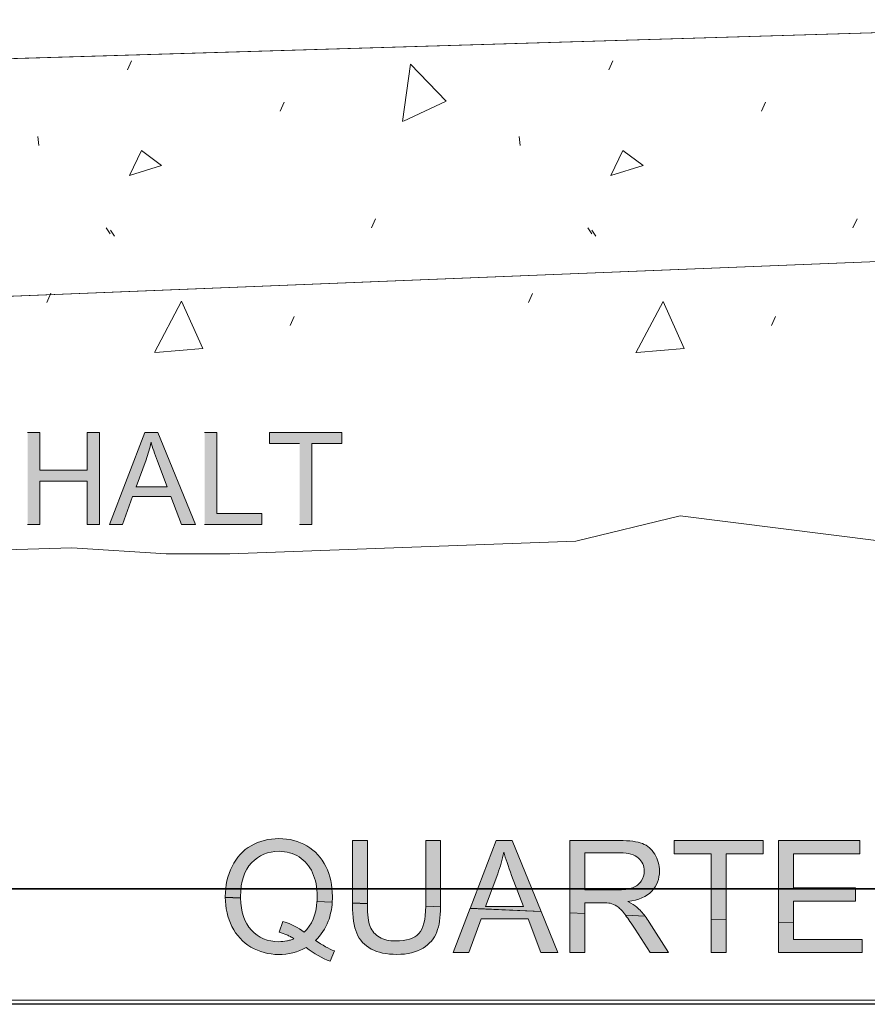
# Model space of a CAD drawing. Units: inches. Extents: x 3.01 to 7.98, y 3.32 to 4.68.
# Drawn here: x 4.62 to 5.21, y 3.32 to 4 of the extents above; entities that cross this region are included whole.
import ezdxf

# ---------------------------------------------------------------- set-up
doc = ezdxf.new("R2010")
doc.units = ezdxf.units.IN
doc.header["$MEASUREMENT"] = 0
doc.layers.add('Layer 1', color=7, linetype='Continuous')
picture_1 = doc.add_image_def('image3.png', size_in_pixel=(1024, 256))
picture_2 = doc.add_image_def('image4.png', size_in_pixel=(1024, 32))

# ---------------------------------------------------------------- blocks, each defined once
blk = doc.blocks.new('block 4')
at = {"layer": 'Layer 1', "lineweight": 0}
blk.add_lwpolyline([(3.80889, 4.66667), (6.36888, 4.66667), (6.36888, 3.31999), (3.80889, 3.31999), (3.80889, 4.66667)], dxfattribs=at)
at = {"layer": 'Layer 1'}
image = blk.add_image(picture_1, insert=(3.80889, 3.39722), size_in_units=(2.56, 0.64), dxfattribs=at)
image = blk.add_image(picture_2, insert=(3.80889, 3.31722), size_in_units=(2.56, 0.08), dxfattribs=at)
blk = doc.blocks.new('block 6')
at = {"layer": 'Layer 1', "lineweight": 0}
blk.add_lwpolyline([(7.67551, 3.93251), (5.48391, 3.99825), (3.29232, 3.93251), (3.28007, 3.93468), (3.26824, 3.94217), (3.25832, 3.9544), (3.25133, 3.96965), (3.23269, 4.02563), (3.22561, 4.04104), (3.21617, 4.05275), (3.20496, 4.06019), (3.19261, 4.06279), (3.15308, 4.06279), (3.15308, 3.74902), (5.48395, 3.84229), (7.81483, 3.74902)], dxfattribs=at)
at = {"layer": 'Layer 1', "color": 7, "lineweight": 5, "true_color": 0xffffff}
for points in [[(4.69829, 3.96438), (4.70107, 3.97065)], [(5.03196, 3.96436), (5.03474, 3.97062)], [(4.88885, 3.92863), (4.89438, 3.96845), (4.91932, 3.94268), (4.88953, 3.92887)], [(4.80414, 3.93579), (4.80691, 3.94206)], [(5.1378, 3.93576), (5.14058, 3.94203)], [(4.63611, 3.91835), (4.63681, 3.91208)], [(4.96973, 3.91832), (4.97043, 3.91206)], [(4.69969, 3.89122), (4.70804, 3.90866), (4.72197, 3.89819), (4.69969, 3.89122)], [(5.03336, 3.89119), (5.04171, 3.90864), (5.05564, 3.89817), (5.03336, 3.89119)], [(4.86751, 3.85501), (4.87029, 3.8613)], [(5.20118, 3.85498), (5.20396, 3.86127)], [(4.68365, 3.85506), (4.68643, 3.85088)], [(4.68647, 3.85346), (4.68925, 3.84928)], [(5.01732, 3.85503), (5.02009, 3.85086)], [(5.02009, 3.85343), (5.02287, 3.84926)], [(4.64252, 3.80341), (4.6453, 3.80968)], [(4.97617, 3.80339), (4.97894, 3.80965)], [(4.71704, 3.76858), (4.73585, 3.80412), (4.75047, 3.77138), (4.71773, 3.76861)], [(5.05069, 3.76855), (5.0695, 3.80409), (5.08412, 3.77135), (5.05138, 3.76858)], [(4.81111, 3.78735), (4.81389, 3.79365)], [(5.14476, 3.78733), (5.14754, 3.79362)]]:
    blk.add_lwpolyline(points, dxfattribs=at)
blk = doc.blocks.new('block 2')
at = {"layer": 'Layer 1', "true_color": 0xffffff}
for points in [[(4.62914, 3.64966), (4.63757, 3.64966), (4.63757, 3.67955), (4.67046, 3.67955), (4.67046, 3.64966), (4.67889, 3.64966), (4.67889, 3.71316), (4.67046, 3.71316), (4.67046, 3.68707), (4.63757, 3.68707), (4.63757, 3.71316), (4.62914, 3.71316)], [(4.75174, 3.64966), (4.79143, 3.64966), (4.79143, 3.65715), (4.76017, 3.65715), (4.76017, 3.71316), (4.75174, 3.71316)], [(4.81757, 3.64966), (4.826, 3.64966), (4.826, 3.70565), (4.847, 3.70565), (4.847, 3.71316), (4.79666, 3.71316), (4.79666, 3.70565), (4.81757, 3.70565)]]:
    blk.add_hatch(color=7, dxfattribs=at).paths.add_polyline_path(points)
h = blk.add_hatch(color=7, dxfattribs=at)
h.paths.add_polyline_path([(4.68594, 3.64966), (4.69487, 3.64966), (4.70182, 3.66886), (4.72844, 3.66886), (4.73579, 3.64966), (4.74537, 3.64966), (4.71944, 3.71316), (4.71035, 3.71316)])
edge = h.paths.add_edge_path()
edge.add_spline(control_points=[(4.70425, 3.6757), (4.70425, 3.6757), (4.71126, 3.69434), (4.71126, 3.69434), (4.71269, 3.69838), (4.71385, 3.70242), (4.71467, 3.70646), (4.71566, 3.70304), (4.71714, 3.69868), (4.71914, 3.69333), (4.71914, 3.69333), (4.72579, 3.6757), (4.72579, 3.6757), (4.72579, 3.6757), (4.70422, 3.6757), (4.70422, 3.6757)], knot_values=[0, 0, 0, 0, 0.013889, 0.013889, 0.013889, 0.027778, 0.027778, 0.027778, 0.041667, 0.041667, 0.041667, 0.055556, 0.055556, 0.055556, 0.069444, 0.069444, 0.069444, 0.069444], degree=3, periodic=0)
edge.add_line((4.70422, 3.6757), (4.70425, 3.6757))
h = blk.add_hatch(color=7, dxfattribs=at)
edge = h.paths.add_edge_path()
edge.add_spline(control_points=[(4.84024, 3.38799), (4.8403, 3.38927), (4.84036, 3.3906), (4.84036, 3.39193), (4.84036, 3.39963), (4.83886, 3.40652), (4.83583, 3.41262), (4.8328, 3.41876), (4.82843, 3.4235), (4.82268, 3.42689), (4.81693, 3.43028), (4.81046, 3.43199), (4.8033, 3.43199), (4.79621, 3.43199), (4.7898, 3.43034), (4.78406, 3.42708), (4.77833, 3.4238), (4.77391, 3.41903), (4.77079, 3.41273), (4.76768, 3.40644), (4.76614, 3.39947), (4.76614, 3.39182), (4.76614, 3.39166), (4.76614, 3.39147), (4.76614, 3.3913), (4.76614, 3.3913), (4.77673, 3.39081), (4.77673, 3.39081), (4.77673, 3.39111), (4.77673, 3.39155), (4.77673, 3.39185), (4.77673, 3.40224), (4.77926, 3.41007), (4.7843, 3.41531), (4.78936, 3.42057), (4.79571, 3.42318), (4.80339, 3.42318), (4.80851, 3.42318), (4.81311, 3.42188), (4.81723, 3.41927), (4.82136, 3.41667), (4.82448, 3.41306), (4.82661, 3.40834), (4.82874, 3.40365), (4.82981, 3.39817), (4.82981, 3.3919), (4.82981, 3.39073), (4.82979, 3.38954), (4.82971, 3.38843), (4.82971, 3.38843), (4.84029, 3.38794), (4.84029, 3.38794)], knot_values=[0, 0, 0, 0, 0.013889, 0.013889, 0.013889, 0.027778, 0.027778, 0.027778, 0.041667, 0.041667, 0.041667, 0.055556, 0.055556, 0.055556, 0.069444, 0.069444, 0.069444, 0.083333, 0.083333, 0.083333, 0.097222, 0.097222, 0.097222, 0.111111, 0.111111, 0.111111, 0.125, 0.125, 0.125, 0.138889, 0.138889, 0.138889, 0.152778, 0.152778, 0.152778, 0.166667, 0.166667, 0.166667, 0.180556, 0.180556, 0.180556, 0.194444, 0.194444, 0.194444, 0.208333, 0.208333, 0.208333, 0.222222, 0.222222, 0.222222, 0.236111, 0.236111, 0.236111, 0.236111], degree=3, periodic=0)
edge.add_line((4.84029, 3.38794), (4.84024, 3.38799))
edge = h.paths.add_edge_path()
edge.add_spline(control_points=[(4.76611, 3.39136), (4.76618, 3.38387), (4.76771, 3.37712), (4.77074, 3.37112), (4.77383, 3.36496), (4.77823, 3.36022), (4.78393, 3.35683), (4.78967, 3.35343), (4.79604, 3.35175), (4.80305, 3.35175), (4.81001, 3.35175), (4.81636, 3.35335), (4.82214, 3.35658), (4.82768, 3.35221), (4.83324, 3.34904), (4.83881, 3.34706), (4.83881, 3.34706), (4.84183, 3.35419), (4.84183, 3.35419), (4.8378, 3.35571), (4.83341, 3.35813), (4.82867, 3.36141), (4.83258, 3.36521), (4.83551, 3.36963), (4.83746, 3.37473), (4.83898, 3.37874), (4.83992, 3.38317), (4.84024, 3.38802), (4.84024, 3.38802), (4.82966, 3.38851), (4.82966, 3.38851), (4.82908, 3.37918), (4.82611, 3.37204), (4.82071, 3.36716), (4.81686, 3.37042), (4.81196, 3.37288), (4.80604, 3.37457), (4.80604, 3.37457), (4.80354, 3.36711), (4.80354, 3.36711), (4.8053, 3.36664), (4.80705, 3.36608), (4.80876, 3.36532), (4.80961, 3.36494), (4.81043, 3.36456), (4.81127, 3.3641), (4.81167, 3.36388), (4.81208, 3.36363), (4.81249, 3.36339), (4.81289, 3.36315), (4.81329, 3.3629), (4.81371, 3.36266), (4.81331, 3.36247), (4.81289, 3.36233), (4.81249, 3.36217), (4.81205, 3.36203), (4.81167, 3.36187), (4.81123, 3.36174), (4.81038, 3.36149), (4.80954, 3.36127), (4.80868, 3.36108), (4.80696, 3.36076), (4.80516, 3.36057), (4.80333, 3.36057), (4.79555, 3.36057), (4.78918, 3.36328), (4.78418, 3.36868), (4.77936, 3.37386), (4.77686, 3.38129), (4.77671, 3.39087), (4.77671, 3.39087), (4.76611, 3.39136), (4.76611, 3.39136)], knot_values=[0, 0, 0, 0, 0.013889, 0.013889, 0.013889, 0.027778, 0.027778, 0.027778, 0.041667, 0.041667, 0.041667, 0.055556, 0.055556, 0.055556, 0.069444, 0.069444, 0.069444, 0.083333, 0.083333, 0.083333, 0.097222, 0.097222, 0.097222, 0.111111, 0.111111, 0.111111, 0.125, 0.125, 0.125, 0.138889, 0.138889, 0.138889, 0.152778, 0.152778, 0.152778, 0.166667, 0.166667, 0.166667, 0.180556, 0.180556, 0.180556, 0.194444, 0.194444, 0.194444, 0.208333, 0.208333, 0.208333, 0.222222, 0.222222, 0.222222, 0.236111, 0.236111, 0.236111, 0.25, 0.25, 0.25, 0.263889, 0.263889, 0.263889, 0.277778, 0.277778, 0.277778, 0.291667, 0.291667, 0.291667, 0.305556, 0.305556, 0.305556, 0.319444, 0.319444, 0.319444, 0.333333, 0.333333, 0.333333, 0.333333], degree=3, periodic=0)
edge.add_line((4.76611, 3.39136), (4.76611, 3.39136))
h = blk.add_hatch(color=7, dxfattribs=at)
edge = h.paths.add_edge_path()
edge.add_spline(control_points=[(4.91536, 3.38463), (4.91536, 3.38501), (4.91536, 3.38542), (4.91536, 3.38585), (4.91536, 3.38585), (4.91536, 3.43066), (4.91536, 3.43066), (4.91536, 3.43066), (4.90506, 3.43066), (4.90506, 3.43066), (4.90506, 3.43066), (4.90506, 3.38593), (4.90506, 3.38593), (4.90506, 3.38563), (4.90506, 3.38539), (4.90506, 3.38509), (4.90506, 3.38509), (4.91536, 3.38463), (4.91536, 3.38463)], knot_values=[0, 0, 0, 0, 0.013889, 0.013889, 0.013889, 0.027778, 0.027778, 0.027778, 0.041667, 0.041667, 0.041667, 0.055556, 0.055556, 0.055556, 0.069444, 0.069444, 0.069444, 0.083333, 0.083333, 0.083333, 0.083333], degree=3, periodic=0)
edge.add_line((4.91536, 3.38463), (4.91536, 3.38463))
h.paths.add_polyline_path([(4.86461, 3.38691), (4.86461, 3.43064), (4.8543, 3.43064), (4.8543, 3.38734), (4.86461, 3.38688)])
edge = h.paths.add_edge_path()
edge.add_spline(control_points=[(4.8543, 3.38737), (4.8543, 3.38737), (4.8543, 3.38585), (4.8543, 3.38585), (4.8543, 3.37763), (4.85531, 3.37115), (4.85729, 3.3664), (4.85927, 3.36165), (4.86256, 3.35802), (4.86718, 3.35552), (4.87181, 3.35303), (4.87776, 3.35178), (4.88504, 3.35178), (4.89251, 3.35178), (4.89855, 3.35322), (4.90316, 3.35609), (4.90776, 3.35897), (4.91096, 3.36268), (4.91271, 3.3673), (4.91439, 3.37164), (4.91526, 3.37741), (4.91536, 3.38466), (4.91536, 3.38466), (4.90506, 3.38512), (4.90506, 3.38512), (4.90495, 3.37584), (4.90336, 3.36952), (4.90026, 3.36618), (4.89705, 3.36277), (4.89168, 3.36108), (4.88413, 3.36108), (4.87973, 3.36108), (4.87601, 3.36195), (4.87296, 3.36366), (4.86991, 3.3654), (4.86776, 3.36787), (4.86651, 3.37104), (4.86526, 3.37424), (4.86464, 3.3792), (4.86464, 3.38596), (4.86464, 3.38596), (4.86464, 3.38694), (4.86464, 3.38694), (4.86464, 3.38694), (4.85433, 3.38742), (4.85433, 3.38742)], knot_values=[0, 0, 0, 0, 0.013889, 0.013889, 0.013889, 0.027778, 0.027778, 0.027778, 0.041667, 0.041667, 0.041667, 0.055556, 0.055556, 0.055556, 0.069444, 0.069444, 0.069444, 0.083333, 0.083333, 0.083333, 0.097222, 0.097222, 0.097222, 0.111111, 0.111111, 0.111111, 0.125, 0.125, 0.125, 0.138889, 0.138889, 0.138889, 0.152778, 0.152778, 0.152778, 0.166667, 0.166667, 0.166667, 0.180556, 0.180556, 0.180556, 0.194444, 0.194444, 0.194444, 0.208333, 0.208333, 0.208333, 0.208333], degree=3, periodic=0)
edge.add_line((4.85433, 3.38742), (4.8543, 3.38737))
h = blk.add_hatch(color=7, dxfattribs=at)
h.paths.add_polyline_path([(4.98501, 3.38148), (4.96495, 3.43064), (4.95382, 3.43064), (4.93576, 3.38368), (4.98501, 3.38146)])
edge = h.paths.add_edge_path()
edge.add_spline(control_points=[(4.94636, 3.38487), (4.94636, 3.38487), (4.95494, 3.40766), (4.95494, 3.40766), (4.95669, 3.4126), (4.95808, 3.41753), (4.95911, 3.4225), (4.96033, 3.41832), (4.96216, 3.41298), (4.96458, 3.40641), (4.96458, 3.40641), (4.97274, 3.38487), (4.97274, 3.38487), (4.97274, 3.38487), (4.94638, 3.38487), (4.94638, 3.38487)], knot_values=[0, 0, 0, 0, 0.013889, 0.013889, 0.013889, 0.027778, 0.027778, 0.027778, 0.041667, 0.041667, 0.041667, 0.055556, 0.055556, 0.055556, 0.069444, 0.069444, 0.069444, 0.069444], degree=3, periodic=0)
edge.add_line((4.94638, 3.38487), (4.94636, 3.38487))
h.paths.add_polyline_path([(4.93576, 3.38371), (4.92398, 3.35305), (4.93489, 3.35305), (4.94339, 3.37652), (4.97595, 3.37652), (4.98492, 3.35305), (4.99661, 3.35305), (4.98501, 3.38148)])
h = blk.add_hatch(color=7, dxfattribs=at)
edge = h.paths.add_edge_path()
edge.add_spline(control_points=[(5.05704, 3.37826), (5.05524, 3.38062), (5.05334, 3.38273), (5.05138, 3.38449), (5.04999, 3.38577), (5.04791, 3.38704), (5.04519, 3.38837), (5.05264, 3.3894), (5.05814, 3.39179), (5.06169, 3.39556), (5.06526, 3.39936), (5.06704, 3.404), (5.06704, 3.40951), (5.06704, 3.41376), (5.06597, 3.41767), (5.06382, 3.4212), (5.06167, 3.42472), (5.05879, 3.42719), (5.0552, 3.42858), (5.0516, 3.42999), (5.04635, 3.43066), (5.03942, 3.43066), (5.03942, 3.43066), (5.00498, 3.43066), (5.00498, 3.43066), (5.00498, 3.43066), (5.00498, 3.38059), (5.00498, 3.38059), (5.00498, 3.38059), (5.01529, 3.38013), (5.01529, 3.38013), (5.01529, 3.38013), (5.01529, 3.38756), (5.01529, 3.38756), (5.01529, 3.38756), (5.02719, 3.38756), (5.02719, 3.38756), (5.02985, 3.38756), (5.03174, 3.38742), (5.03292, 3.38718), (5.03451, 3.38677), (5.03606, 3.38609), (5.0376, 3.38509), (5.03911, 3.38409), (5.04086, 3.38238), (5.04282, 3.37991), (5.0431, 3.37956), (5.04335, 3.37923), (5.04361, 3.37885), (5.04361, 3.37885), (5.05704, 3.37826), (5.05704, 3.37826)], knot_values=[0, 0, 0, 0, 0.013889, 0.013889, 0.013889, 0.027778, 0.027778, 0.027778, 0.041667, 0.041667, 0.041667, 0.055556, 0.055556, 0.055556, 0.069444, 0.069444, 0.069444, 0.083333, 0.083333, 0.083333, 0.097222, 0.097222, 0.097222, 0.111111, 0.111111, 0.111111, 0.125, 0.125, 0.125, 0.138889, 0.138889, 0.138889, 0.152778, 0.152778, 0.152778, 0.166667, 0.166667, 0.166667, 0.180556, 0.180556, 0.180556, 0.194444, 0.194444, 0.194444, 0.208333, 0.208333, 0.208333, 0.222222, 0.222222, 0.222222, 0.236111, 0.236111, 0.236111, 0.236111], degree=3, periodic=0)
edge.add_line((5.05704, 3.37826), (5.05704, 3.37826))
edge = h.paths.add_edge_path()
edge.add_spline(control_points=[(5.01529, 3.39643), (5.01529, 3.39643), (5.01529, 3.42209), (5.01529, 3.42209), (5.01529, 3.42209), (5.03985, 3.42209), (5.03985, 3.42209), (5.04559, 3.42209), (5.04979, 3.42093), (5.05247, 3.41854), (5.05514, 3.41618), (5.05647, 3.41317), (5.05647, 3.40951), (5.05647, 3.40701), (5.05576, 3.40468), (5.05439, 3.40256), (5.05301, 3.40042), (5.05101, 3.39884), (5.04836, 3.39789), (5.04572, 3.39692), (5.04204, 3.39646), (5.03736, 3.39646), (5.03736, 3.39646), (5.01529, 3.39646), (5.01529, 3.39646)], knot_values=[0, 0, 0, 0, 0.013889, 0.013889, 0.013889, 0.027778, 0.027778, 0.027778, 0.041667, 0.041667, 0.041667, 0.055556, 0.055556, 0.055556, 0.069444, 0.069444, 0.069444, 0.083333, 0.083333, 0.083333, 0.097222, 0.097222, 0.097222, 0.111111, 0.111111, 0.111111, 0.111111], degree=3, periodic=0)
edge.add_line((5.01529, 3.39646), (5.01529, 3.39643))
h.paths.add_polyline_path([(5.00498, 3.38056), (5.00498, 3.35305), (5.01529, 3.35305), (5.01529, 3.38013), (5.00498, 3.38059)])
edge = h.paths.add_edge_path()
edge.add_spline(control_points=[(5.04361, 3.37885), (5.04542, 3.37644), (5.04761, 3.37324), (5.05022, 3.36919), (5.05022, 3.36919), (5.06049, 3.35305), (5.06049, 3.35305), (5.06049, 3.35305), (5.07332, 3.35305), (5.07332, 3.35305), (5.07332, 3.35305), (5.05989, 3.37416), (5.05989, 3.37416), (5.05897, 3.37562), (5.05801, 3.37698), (5.05704, 3.37826), (5.05704, 3.37826), (5.04361, 3.37885), (5.04361, 3.37885)], knot_values=[0, 0, 0, 0, 0.013889, 0.013889, 0.013889, 0.027778, 0.027778, 0.027778, 0.041667, 0.041667, 0.041667, 0.055556, 0.055556, 0.055556, 0.069444, 0.069444, 0.069444, 0.083333, 0.083333, 0.083333, 0.083333], degree=3, periodic=0)
edge.add_line((5.04361, 3.37885), (5.04361, 3.37885))
h = blk.add_hatch(color=7, dxfattribs=at)
h.paths.add_polyline_path([(5.11319, 3.37573), (5.11319, 3.4215), (5.13888, 3.4215), (5.13888, 3.43066), (5.07735, 3.43066), (5.07735, 3.4215), (5.10288, 3.4215), (5.10288, 3.37617), (5.11319, 3.37571)])
h.paths.add_polyline_path([(5.10288, 3.37617), (5.10288, 3.35305), (5.11319, 3.35305), (5.11319, 3.37573), (5.10288, 3.37619)])
h = blk.add_hatch(color=7, dxfattribs=at)
h.paths.add_polyline_path([(5.15991, 3.37362), (5.15991, 3.38862), (5.20291, 3.38862), (5.20291, 3.39779), (5.15991, 3.39779), (5.15991, 3.42152), (5.20582, 3.42152), (5.20582, 3.43069), (5.14961, 3.43069), (5.14961, 3.3741)])
h.paths.add_polyline_path([(5.14964, 3.37408), (5.14964, 3.35305), (5.20761, 3.35305), (5.20761, 3.36222), (5.15995, 3.36222), (5.15995, 3.37362), (5.14964, 3.3741)])
at = {"layer": 'Layer 1', "color": 7, "lineweight": 13, "true_color": 0xffffff}
for points in [[(3.69096, 3.94442), (5.48393, 3.99824)], [(3.69095, 3.77053), (5.48391, 3.84226)], [(4.61412, 3.63203), (4.6597, 3.63344), (4.72522, 3.62918), (4.76938, 3.62918), (5.00917, 3.63808), (5.08144, 3.65552), (5.22102, 3.63808), (5.3606, 3.65552), (5.43039, 3.663), (5.52262, 3.64803), (5.62231, 3.63555), (5.6971, 3.65053), (5.77935, 3.65552), (5.89897, 3.63558)]]:
    blk.add_lwpolyline(points, dxfattribs=at)
at = {"layer": 'Layer 1', "lineweight": 0}
for points in [[(4.62914, 3.64966), (4.63757, 3.64966), (4.63757, 3.67955), (4.67046, 3.67955), (4.67046, 3.64966), (4.67889, 3.64966), (4.67889, 3.71316), (4.67046, 3.71316), (4.67046, 3.68707), (4.63757, 3.68707), (4.63757, 3.71316), (4.62914, 3.71316)], [(4.68594, 3.64966), (4.69487, 3.64966), (4.70182, 3.66886), (4.72844, 3.66886), (4.73579, 3.64966), (4.74537, 3.64966), (4.71944, 3.71316), (4.71035, 3.71316), (4.68594, 3.64966)], [(4.75174, 3.64966), (4.79143, 3.64966), (4.79143, 3.65715), (4.76017, 3.65715), (4.76017, 3.71316), (4.75174, 3.71316)], [(4.81757, 3.64966), (4.826, 3.64966), (4.826, 3.70565), (4.847, 3.70565), (4.847, 3.71316), (4.79666, 3.71316), (4.79666, 3.70565), (4.81757, 3.70565)], [(4.86461, 3.38691), (4.86461, 3.43064), (4.8543, 3.43064), (4.8543, 3.38734), (4.86461, 3.38688)], [(4.98501, 3.38148), (4.96495, 3.43064), (4.95382, 3.43064), (4.93576, 3.38368), (4.98501, 3.38146)], [(5.11319, 3.37573), (5.11319, 3.4215), (5.13888, 3.4215), (5.13888, 3.43066), (5.07735, 3.43066), (5.07735, 3.4215), (5.10288, 3.4215), (5.10288, 3.37617), (5.11319, 3.37571)], [(5.15991, 3.37362), (5.15991, 3.38862), (5.20291, 3.38862), (5.20291, 3.39779), (5.15991, 3.39779), (5.15991, 3.42152), (5.20582, 3.42152), (5.20582, 3.43069), (5.14961, 3.43069), (5.14961, 3.3741), (5.15991, 3.37362)], [(4.93576, 3.38371), (4.92398, 3.35305), (4.93489, 3.35305), (4.94339, 3.37652), (4.97595, 3.37652), (4.98492, 3.35305), (4.99661, 3.35305), (4.98501, 3.38148), (4.93576, 3.38371)], [(5.00498, 3.38056), (5.00498, 3.35305), (5.01529, 3.35305), (5.01529, 3.38013), (5.00498, 3.38059)], [(5.10288, 3.37617), (5.10288, 3.35305), (5.11319, 3.35305), (5.11319, 3.37573), (5.10288, 3.37619)], [(5.14964, 3.37408), (5.14964, 3.35305), (5.20761, 3.35305), (5.20761, 3.36222), (5.15995, 3.36222), (5.15995, 3.37362), (5.14964, 3.3741)]]:
    blk.add_lwpolyline(points, dxfattribs=at)
for points, knots in [([(4.70425, 3.6757), (4.70425, 3.6757), (4.71126, 3.69434), (4.71126, 3.69434), (4.71269, 3.69838), (4.71385, 3.70242), (4.71467, 3.70646), (4.71566, 3.70304), (4.71714, 3.69868), (4.71914, 3.69333), (4.71914, 3.69333), (4.72579, 3.6757), (4.72579, 3.6757), (4.72579, 3.6757), (4.70422, 3.6757), (4.70422, 3.6757)], [0, 0, 0, 0, 1, 1, 1, 2, 2, 2, 3, 3, 3, 4, 4, 4, 5, 5, 5, 5]), ([(4.84024, 3.38799), (4.8403, 3.38927), (4.84036, 3.3906), (4.84036, 3.39193), (4.84036, 3.39963), (4.83886, 3.40652), (4.83583, 3.41262), (4.8328, 3.41876), (4.82843, 3.4235), (4.82268, 3.42689), (4.81693, 3.43028), (4.81046, 3.43199), (4.8033, 3.43199), (4.79621, 3.43199), (4.7898, 3.43034), (4.78406, 3.42708), (4.77833, 3.4238), (4.77391, 3.41903), (4.77079, 3.41273), (4.76768, 3.40644), (4.76614, 3.39947), (4.76614, 3.39182), (4.76614, 3.39166), (4.76614, 3.39147), (4.76614, 3.3913), (4.76614, 3.3913), (4.77673, 3.39081), (4.77673, 3.39081), (4.77673, 3.39111), (4.77673, 3.39155), (4.77673, 3.39185), (4.77673, 3.40224), (4.77926, 3.41007), (4.7843, 3.41531), (4.78936, 3.42057), (4.79571, 3.42318), (4.80339, 3.42318), (4.80851, 3.42318), (4.81311, 3.42188), (4.81723, 3.41927), (4.82136, 3.41667), (4.82448, 3.41306), (4.82661, 3.40834), (4.82874, 3.40365), (4.82981, 3.39817), (4.82981, 3.3919), (4.82981, 3.39073), (4.82979, 3.38954), (4.82971, 3.38843), (4.82971, 3.38843), (4.84029, 3.38794), (4.84029, 3.38794)], [0, 0, 0, 0, 1, 1, 1, 2, 2, 2, 3, 3, 3, 4, 4, 4, 5, 5, 5, 6, 6, 6, 7, 7, 7, 8, 8, 8, 9, 9, 9, 10, 10, 10, 11, 11, 11, 12, 12, 12, 13, 13, 13, 14, 14, 14, 15, 15, 15, 16, 16, 16, 17, 17, 17, 17]), ([(4.91536, 3.38463), (4.91536, 3.38501), (4.91536, 3.38542), (4.91536, 3.38585), (4.91536, 3.38585), (4.91536, 3.43066), (4.91536, 3.43066), (4.91536, 3.43066), (4.90506, 3.43066), (4.90506, 3.43066), (4.90506, 3.43066), (4.90506, 3.38593), (4.90506, 3.38593), (4.90506, 3.38563), (4.90506, 3.38539), (4.90506, 3.38509), (4.90506, 3.38509), (4.91536, 3.38463), (4.91536, 3.38463)], [0, 0, 0, 0, 1, 1, 1, 2, 2, 2, 3, 3, 3, 4, 4, 4, 5, 5, 5, 6, 6, 6, 6]), ([(5.05704, 3.37826), (5.05524, 3.38062), (5.05334, 3.38273), (5.05138, 3.38449), (5.04999, 3.38577), (5.04791, 3.38704), (5.04519, 3.38837), (5.05264, 3.3894), (5.05814, 3.39179), (5.06169, 3.39556), (5.06526, 3.39936), (5.06704, 3.404), (5.06704, 3.40951), (5.06704, 3.41376), (5.06597, 3.41767), (5.06382, 3.4212), (5.06167, 3.42472), (5.05879, 3.42719), (5.0552, 3.42858), (5.0516, 3.42999), (5.04635, 3.43066), (5.03942, 3.43066), (5.03942, 3.43066), (5.00498, 3.43066), (5.00498, 3.43066), (5.00498, 3.43066), (5.00498, 3.38059), (5.00498, 3.38059), (5.00498, 3.38059), (5.01529, 3.38013), (5.01529, 3.38013), (5.01529, 3.38013), (5.01529, 3.38756), (5.01529, 3.38756), (5.01529, 3.38756), (5.02719, 3.38756), (5.02719, 3.38756), (5.02985, 3.38756), (5.03174, 3.38742), (5.03292, 3.38718), (5.03451, 3.38677), (5.03606, 3.38609), (5.0376, 3.38509), (5.03911, 3.38409), (5.04086, 3.38238), (5.04282, 3.37991), (5.0431, 3.37956), (5.04335, 3.37923), (5.04361, 3.37885), (5.04361, 3.37885), (5.05704, 3.37826), (5.05704, 3.37826)], [0, 0, 0, 0, 1, 1, 1, 2, 2, 2, 3, 3, 3, 4, 4, 4, 5, 5, 5, 6, 6, 6, 7, 7, 7, 8, 8, 8, 9, 9, 9, 10, 10, 10, 11, 11, 11, 12, 12, 12, 13, 13, 13, 14, 14, 14, 15, 15, 15, 16, 16, 16, 17, 17, 17, 17]), ([(4.94636, 3.38487), (4.94636, 3.38487), (4.95494, 3.40766), (4.95494, 3.40766), (4.95669, 3.4126), (4.95808, 3.41753), (4.95911, 3.4225), (4.96033, 3.41832), (4.96216, 3.41298), (4.96458, 3.40641), (4.96458, 3.40641), (4.97274, 3.38487), (4.97274, 3.38487), (4.97274, 3.38487), (4.94638, 3.38487), (4.94638, 3.38487)], [0, 0, 0, 0, 1, 1, 1, 2, 2, 2, 3, 3, 3, 4, 4, 4, 5, 5, 5, 5]), ([(5.01529, 3.39643), (5.01529, 3.39643), (5.01529, 3.42209), (5.01529, 3.42209), (5.01529, 3.42209), (5.03985, 3.42209), (5.03985, 3.42209), (5.04559, 3.42209), (5.04979, 3.42093), (5.05247, 3.41854), (5.05514, 3.41618), (5.05647, 3.41317), (5.05647, 3.40951), (5.05647, 3.40701), (5.05576, 3.40468), (5.05439, 3.40256), (5.05301, 3.40042), (5.05101, 3.39884), (5.04836, 3.39789), (5.04572, 3.39692), (5.04204, 3.39646), (5.03736, 3.39646), (5.03736, 3.39646), (5.01529, 3.39646), (5.01529, 3.39646)], [0, 0, 0, 0, 1, 1, 1, 2, 2, 2, 3, 3, 3, 4, 4, 4, 5, 5, 5, 6, 6, 6, 7, 7, 7, 8, 8, 8, 8]), ([(4.76611, 3.39136), (4.76618, 3.38387), (4.76771, 3.37712), (4.77074, 3.37112), (4.77383, 3.36496), (4.77823, 3.36022), (4.78393, 3.35683), (4.78967, 3.35343), (4.79604, 3.35175), (4.80305, 3.35175), (4.81001, 3.35175), (4.81636, 3.35335), (4.82214, 3.35658), (4.82768, 3.35221), (4.83324, 3.34904), (4.83881, 3.34706), (4.83881, 3.34706), (4.84183, 3.35419), (4.84183, 3.35419), (4.8378, 3.35571), (4.83341, 3.35813), (4.82867, 3.36141), (4.83258, 3.36521), (4.83551, 3.36963), (4.83746, 3.37473), (4.83898, 3.37874), (4.83992, 3.38317), (4.84024, 3.38802), (4.84024, 3.38802), (4.82966, 3.38851), (4.82966, 3.38851), (4.82908, 3.37918), (4.82611, 3.37204), (4.82071, 3.36716), (4.81686, 3.37042), (4.81196, 3.37288), (4.80604, 3.37457), (4.80604, 3.37457), (4.80354, 3.36711), (4.80354, 3.36711), (4.8053, 3.36664), (4.80705, 3.36608), (4.80876, 3.36532), (4.80961, 3.36494), (4.81043, 3.36456), (4.81127, 3.3641), (4.81167, 3.36388), (4.81208, 3.36363), (4.81249, 3.36339), (4.81289, 3.36315), (4.81329, 3.3629), (4.81371, 3.36266), (4.81331, 3.36247), (4.81289, 3.36233), (4.81249, 3.36217), (4.81205, 3.36203), (4.81167, 3.36187), (4.81123, 3.36174), (4.81038, 3.36149), (4.80954, 3.36127), (4.80868, 3.36108), (4.80696, 3.36076), (4.80516, 3.36057), (4.80333, 3.36057), (4.79555, 3.36057), (4.78918, 3.36328), (4.78418, 3.36868), (4.77936, 3.37386), (4.77686, 3.38129), (4.77671, 3.39087), (4.77671, 3.39087), (4.76611, 3.39136), (4.76611, 3.39136)], [0, 0, 0, 0, 1, 1, 1, 2, 2, 2, 3, 3, 3, 4, 4, 4, 5, 5, 5, 6, 6, 6, 7, 7, 7, 8, 8, 8, 9, 9, 9, 10, 10, 10, 11, 11, 11, 12, 12, 12, 13, 13, 13, 14, 14, 14, 15, 15, 15, 16, 16, 16, 17, 17, 17, 18, 18, 18, 19, 19, 19, 20, 20, 20, 21, 21, 21, 22, 22, 22, 23, 23, 23, 24, 24, 24, 24]), ([(4.8543, 3.38737), (4.8543, 3.38737), (4.8543, 3.38585), (4.8543, 3.38585), (4.8543, 3.37763), (4.85531, 3.37115), (4.85729, 3.3664), (4.85927, 3.36165), (4.86256, 3.35802), (4.86718, 3.35552), (4.87181, 3.35303), (4.87776, 3.35178), (4.88504, 3.35178), (4.89251, 3.35178), (4.89855, 3.35322), (4.90316, 3.35609), (4.90776, 3.35897), (4.91096, 3.36268), (4.91271, 3.3673), (4.91439, 3.37164), (4.91526, 3.37741), (4.91536, 3.38466), (4.91536, 3.38466), (4.90506, 3.38512), (4.90506, 3.38512), (4.90495, 3.37584), (4.90336, 3.36952), (4.90026, 3.36618), (4.89705, 3.36277), (4.89168, 3.36108), (4.88413, 3.36108), (4.87973, 3.36108), (4.87601, 3.36195), (4.87296, 3.36366), (4.86991, 3.3654), (4.86776, 3.36787), (4.86651, 3.37104), (4.86526, 3.37424), (4.86464, 3.3792), (4.86464, 3.38596), (4.86464, 3.38596), (4.86464, 3.38694), (4.86464, 3.38694), (4.86464, 3.38694), (4.85433, 3.38742), (4.85433, 3.38742)], [0, 0, 0, 0, 1, 1, 1, 2, 2, 2, 3, 3, 3, 4, 4, 4, 5, 5, 5, 6, 6, 6, 7, 7, 7, 8, 8, 8, 9, 9, 9, 10, 10, 10, 11, 11, 11, 12, 12, 12, 13, 13, 13, 14, 14, 14, 15, 15, 15, 15]), ([(5.04361, 3.37885), (5.04542, 3.37644), (5.04761, 3.37324), (5.05022, 3.36919), (5.05022, 3.36919), (5.06049, 3.35305), (5.06049, 3.35305), (5.06049, 3.35305), (5.07332, 3.35305), (5.07332, 3.35305), (5.07332, 3.35305), (5.05989, 3.37416), (5.05989, 3.37416), (5.05897, 3.37562), (5.05801, 3.37698), (5.05704, 3.37826), (5.05704, 3.37826), (5.04361, 3.37885), (5.04361, 3.37885)], [0, 0, 0, 0, 1, 1, 1, 2, 2, 2, 3, 3, 3, 4, 4, 4, 5, 5, 5, 6, 6, 6, 6])]:
    blk.add_open_spline(points, degree=3, knots=knots, dxfattribs=at)
at = {"layer": 'Layer 1'}
for name in ['block 4', 'block 6']:
    blk.add_blockref(name, (0, 0), dxfattribs=at)

msp = doc.modelspace()

# ---------------------------------------------------------------- block references
at = {"layer": 'Layer 1'}
msp.add_blockref('block 2', (0, 0), dxfattribs=at)

doc.saveas('drawing.dxf')
